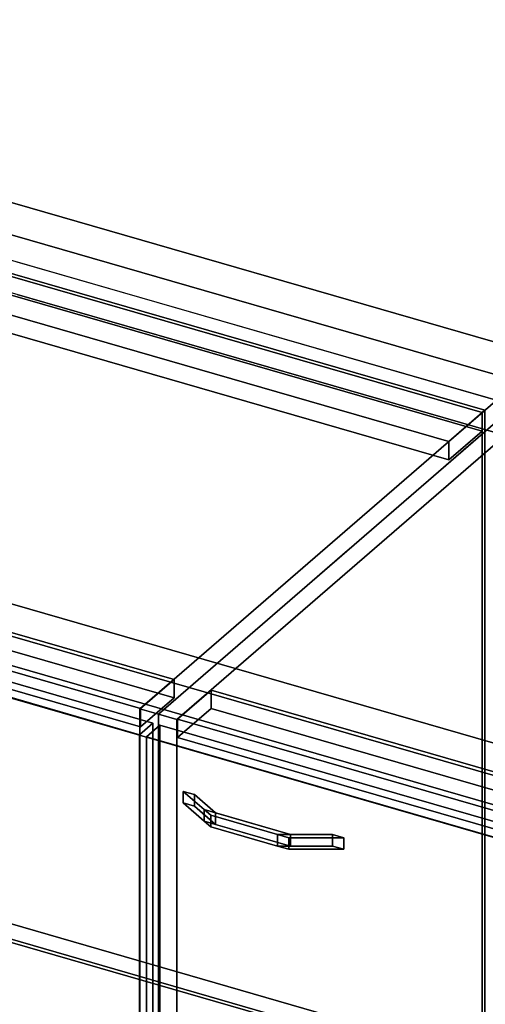
# Model space of a CAD drawing. Extents: x -1561 to 3499, y -2299 to 2343.
# Drawn here: x 1735 to 2083, y -447 to 290 of the extents above; entities that cross this region are included whole.
import ezdxf

# ---------------------------------------------------------------- set-up
doc = ezdxf.new("R2010")
doc.units = 0
doc.layers.add('layer0', color=7, linetype='CONTINUOUS')

# ---------------------------------------------------------------- blocks, each defined once
blk = doc.blocks.new('PF_OBJECT19')
at = {"layer": 'layer0'}
for p, q in [((1069.39, -196.12), (2080.91, -488.12)), ((2080.91, -488.12), (1069.39, -196.12)), ((2080.91, -501.98), (1069.39, -209.98)), ((1069.39, -209.98), (2080.91, -501.98))]:
    blk.add_line(p, q, dxfattribs=at)
blk = doc.blocks.new('PF_OBJECT20')
at = {"layer": 'layer0'}
for p, q in [((1069.39, 287.99), (1071.39, 289.72)), ((1071.39, 289.72), (1069.39, 287.99)), ((2080.91, -4.01), (1069.39, 287.99)), ((1069.39, 287.99), (1069.39, -209.98)), ((1069.39, -209.98), (1069.39, 287.99)), ((1069.39, 287.99), (2080.91, -4.01)), ((1071.39, -208.25), (1071.39, 289.72)), ((1071.39, 289.72), (2082.91, -2.28)), ((1071.39, 289.72), (1071.39, -208.25)), ((2082.91, -2.28), (1071.39, 289.72)), ((2082.91, -2.28), (2080.91, -4.01)), ((2080.91, -4.01), (2082.91, -2.28)), ((2080.91, -501.98), (2080.91, -4.01)), ((2080.91, -4.01), (2080.91, -501.98)), ((2082.91, -2.28), (2082.91, -500.25)), ((2082.91, -500.25), (2082.91, -2.28)), ((1071.39, -208.25), (1069.39, -209.98)), ((1069.39, -209.98), (1071.39, -208.25)), ((1069.39, -209.98), (2080.91, -501.98)), ((2080.91, -501.98), (1069.39, -209.98)), ((2082.91, -500.25), (1071.39, -208.25)), ((1071.39, -208.25), (2082.91, -500.25)), ((2080.91, -501.98), (2082.91, -500.25)), ((2082.91, -500.25), (2080.91, -501.98))]:
    blk.add_line(p, q, dxfattribs=at)
blk = doc.blocks.new('PF_OBJECT21')
at = {"layer": 'layer0'}
for p, q in [((1044.39, 266.34), (1069.39, 287.99)), ((1069.39, 287.99), (1044.39, 266.34)), ((1069.39, 287.99), (2080.91, -4.01)), ((1069.39, 274.13), (1069.39, 287.99)), ((1069.39, 287.99), (1069.39, 274.13)), ((2080.91, -4.01), (1069.39, 287.99)), ((1069.39, 274.13), (1044.39, 252.48)), ((1044.39, 252.48), (1069.39, 274.13)), ((2080.91, -17.87), (1069.39, 274.13)), ((1069.39, 274.13), (2080.91, -17.87)), ((2055.91, -25.66), (1044.39, 266.34)), ((1044.39, 266.34), (1044.39, 252.48)), ((1044.39, 252.48), (1044.39, 266.34)), ((1044.39, 266.34), (2055.91, -25.66)), ((1044.39, 252.48), (2055.91, -39.52)), ((2055.91, -39.52), (1044.39, 252.48)), ((2080.91, -4.01), (2055.91, -25.66)), ((2055.91, -25.66), (2080.91, -4.01)), ((2080.91, -4.01), (2080.91, -17.87)), ((2080.91, -17.87), (2080.91, -4.01)), ((2055.91, -39.52), (2080.91, -17.87)), ((2080.91, -17.87), (2055.91, -39.52)), ((2055.91, -39.52), (2055.91, -25.66)), ((2055.91, -25.66), (2055.91, -39.52))]:
    blk.add_line(p, q, dxfattribs=at)
blk = doc.blocks.new('PF_OBJECT22')
at = {"layer": 'layer0'}
for p, q in [((1850.41, -203.63), (838.89, 88.37)), ((838.89, 88.37), (1850.41, -203.63)), ((838.89, 74.51), (1850.41, -217.49)), ((1850.41, -217.49), (838.89, 74.51)), ((813.89, 66.72), (1825.41, -225.28)), ((1825.41, -225.28), (813.89, 66.72)), ((1825.41, -239.14), (813.89, 52.86)), ((813.89, 52.86), (1825.41, -239.14)), ((2107.91, 19.37), (1824.91, -225.72)), ((1824.91, -225.72), (2107.91, 19.37)), ((1838.76, -229.72), (2121.76, 15.37)), ((2121.76, 15.37), (1838.76, -229.72)), ((1825.41, -225.28), (1850.41, -203.63)), ((1850.41, -203.63), (1825.41, -225.28)), ((1850.41, -217.49), (1850.41, -203.63)), ((1850.41, -203.63), (1850.41, -217.49)), ((1850.41, -217.49), (1825.41, -239.14)), ((1825.41, -239.14), (1850.41, -217.49)), ((1824.91, -225.72), (1838.76, -229.72)), ((1824.91, -723.68), (1824.91, -225.72)), ((1838.76, -229.72), (1824.91, -225.72)), ((1824.91, -225.72), (1824.91, -723.68)), ((1825.41, -225.28), (1825.41, -239.14)), ((1825.41, -239.14), (1825.41, -225.28)), ((1838.76, -229.72), (1838.76, -727.68)), ((1838.76, -727.68), (1838.76, -229.72))]:
    blk.add_line(p, q, dxfattribs=at)
blk = doc.blocks.new('PF_OBJECT26')
at = {"layer": 'layer0'}
for p, q in [((1310.25, -96.49), (1320.25, -87.83)), ((1320.25, -87.83), (1310.25, -96.49)), ((1320.25, -577.13), (1320.25, -87.83)), ((1320.25, -87.83), (1834.66, -236.33)), ((1320.25, -87.83), (1320.25, -577.13)), ((1834.66, -236.33), (1320.25, -87.83)), ((1824.66, -244.99), (1310.25, -96.49)), ((1310.25, -96.49), (1310.25, -585.79)), ((1310.25, -585.79), (1310.25, -96.49)), ((1310.25, -96.49), (1824.66, -244.99)), ((1834.66, -236.33), (1824.66, -244.99)), ((1824.66, -244.99), (1834.66, -236.33)), ((1834.66, -236.33), (1834.66, -725.63)), ((1834.66, -725.63), (1834.66, -236.33)), ((1824.66, -734.29), (1824.66, -244.99)), ((1824.66, -244.99), (1824.66, -734.29)), ((1320.25, -577.13), (1310.25, -585.79)), ((1310.25, -585.79), (1320.25, -577.13)), ((1834.66, -725.63), (1320.25, -577.13)), ((1320.25, -577.13), (1834.66, -725.63)), ((1310.25, -585.79), (1824.66, -734.29)), ((1824.66, -734.29), (1310.25, -585.79)), ((1824.66, -734.29), (1834.66, -725.63)), ((1834.66, -725.63), (1824.66, -734.29))]:
    blk.add_line(p, q, dxfattribs=at)
blk = doc.blocks.new('PF_SKETCH33')
at = {"layer": 'layer0'}
blk.add_line((2074.6, -25.48), (2027.43, -66.33), dxfattribs=at)
blk = doc.blocks.new('PF_SKETCH35')
at = {"layer": 'layer0'}
blk.add_line((1980.26, -107.17), (1933.1, -148.02), dxfattribs=at)
blk = doc.blocks.new('PF_SKETCH37')
at = {"layer": 'layer0'}
blk.add_line((1885.93, -188.87), (1838.76, -229.72), dxfattribs=at)
blk = doc.blocks.new('PF_OBJECT41')
at = {"layer": 'layer0'}
for p, q in [((2121.76, 15.37), (1838.76, -229.72)), ((1838.76, -229.72), (2121.76, 15.37)), ((2135.62, 11.37), (2121.76, 15.37)), ((2121.76, 15.37), (2121.76, -482.6)), ((2121.76, -482.6), (2121.76, 15.37)), ((2121.76, 15.37), (2135.62, 11.37)), ((1852.62, -233.72), (2135.62, 11.37)), ((2135.62, 11.37), (1852.62, -233.72)), ((2135.62, -486.6), (2135.62, 11.37)), ((2135.62, 11.37), (2135.62, -486.6)), ((2627.52, -130.63), (2344.52, -375.72)), ((2344.52, -375.72), (2627.52, -130.63)), ((2641.38, -134.63), (2627.52, -130.63)), ((2627.52, -130.63), (2627.52, -628.6)), ((2627.52, -628.6), (2627.52, -130.63)), ((2627.52, -130.63), (2641.38, -134.63)), ((2358.38, -379.72), (2641.38, -134.63)), ((2641.38, -134.63), (2358.38, -379.72)), ((2641.38, -632.6), (2641.38, -134.63)), ((2641.38, -134.63), (2641.38, -632.6)), ((1878.12, -211.63), (1853.12, -233.28)), ((1853.12, -233.28), (1878.12, -211.63)), ((2370.02, -353.63), (1878.12, -211.63)), ((1878.12, -211.63), (1878.12, -225.49)), ((1878.12, -225.49), (1878.12, -211.63)), ((1878.12, -211.63), (2370.02, -353.63)), ((1853.12, -247.14), (1878.12, -225.49)), ((1878.12, -225.49), (1853.12, -247.14)), ((1878.12, -225.49), (2370.02, -367.49)), ((2370.02, -367.49), (1878.12, -225.49)), ((1838.76, -229.72), (1852.62, -233.72)), ((1838.76, -727.68), (1838.76, -229.72)), ((1852.62, -233.72), (1838.76, -229.72)), ((1838.76, -229.72), (1838.76, -727.68)), ((1852.62, -233.72), (1852.62, -731.68)), ((1852.62, -731.68), (1852.62, -233.72)), ((1853.12, -233.28), (2345.02, -375.28)), ((1853.12, -247.14), (1853.12, -233.28)), ((2345.02, -375.28), (1853.12, -233.28)), ((1853.12, -233.28), (1853.12, -247.14)), ((2345.02, -389.14), (1853.12, -247.14)), ((1853.12, -247.14), (2345.02, -389.14)), ((2345.02, -375.28), (2370.02, -353.63)), ((2370.02, -353.63), (2345.02, -375.28)), ((2370.02, -367.49), (2370.02, -353.63)), ((2370.02, -353.63), (2370.02, -367.49)), ((2370.02, -367.49), (2345.02, -389.14)), ((2345.02, -389.14), (2370.02, -367.49)), ((2345.02, -375.28), (2345.02, -389.14)), ((2345.02, -389.14), (2345.02, -375.28)), ((2344.52, -375.72), (2358.38, -379.72)), ((2344.52, -873.68), (2344.52, -375.72)), ((2358.38, -379.72), (2344.52, -375.72)), ((2344.52, -375.72), (2344.52, -873.68)), ((2358.38, -379.72), (2358.38, -877.68)), ((2358.38, -877.68), (2358.38, -379.72)), ((1838.76, -727.68), (2121.76, -482.6)), ((2121.76, -482.6), (1838.76, -727.68)), ((2121.76, -482.6), (2135.62, -486.6)), ((2135.62, -486.6), (2121.76, -482.6)), ((2135.62, -486.6), (1852.62, -731.68)), ((1852.62, -731.68), (2135.62, -486.6)), ((2344.52, -873.68), (2627.52, -628.6)), ((2627.52, -628.6), (2344.52, -873.68)), ((2641.38, -632.6), (2358.38, -877.68)), ((2358.38, -877.68), (2641.38, -632.6)), ((2627.52, -628.6), (2641.38, -632.6)), ((2641.38, -632.6), (2627.52, -628.6)), ((1852.62, -731.68), (1838.76, -727.68)), ((1838.76, -727.68), (1852.62, -731.68)), ((2358.38, -877.68), (2344.52, -873.68)), ((2344.52, -873.68), (2358.38, -877.68))]:
    blk.add_line(p, q, dxfattribs=at)
blk = doc.blocks.new('PF_OBJECT42')
at = {"layer": 'layer0'}
for p, q in [((1857.33, -287.33), (1857.33, -295.99)), ((1873.08, -300.96), (1857.33, -287.33)), ((1857.33, -287.33), (1865.7, -289.74)), ((1857.33, -295.99), (1857.33, -287.33)), ((1865.7, -289.74), (1857.33, -287.33)), ((1857.33, -287.33), (1873.08, -300.96)), ((1865.7, -298.4), (1865.7, -289.74)), ((1865.7, -289.74), (1881.44, -303.38)), ((1865.7, -289.74), (1865.7, -298.4)), ((1881.44, -303.38), (1865.7, -289.74)), ((1857.33, -295.99), (1873.08, -309.62)), ((1857.33, -295.99), (1865.7, -298.4)), ((1873.08, -309.62), (1857.33, -295.99)), ((1865.7, -298.4), (1857.33, -295.99)), ((1865.7, -298.4), (1881.44, -312.04)), ((1881.44, -312.04), (1865.7, -298.4)), ((1873.08, -300.96), (1873.08, -309.62)), ((1877.9, -305.14), (1873.08, -300.96)), ((1873.08, -309.62), (1873.08, -300.96)), ((1937.48, -319.55), (1873.08, -300.96)), ((1873.08, -300.96), (1877.9, -305.14)), ((1873.08, -300.96), (1881.44, -303.38)), ((1927.82, -319.55), (1877.9, -305.14)), ((1877.9, -305.14), (1877.9, -313.8)), ((1877.9, -313.8), (1877.9, -305.14)), ((1877.9, -305.14), (1927.82, -319.55)), ((1881.44, -312.04), (1881.44, -303.38)), ((1881.44, -303.38), (1937.48, -319.55)), ((1881.44, -303.38), (1881.44, -312.04)), ((1873.08, -309.62), (1877.9, -313.8)), ((1873.08, -309.62), (1937.48, -328.21)), ((1877.9, -313.8), (1873.08, -309.62)), ((1881.44, -312.04), (1873.08, -309.62)), ((1877.9, -313.8), (1927.82, -328.21)), ((1927.82, -328.21), (1877.9, -313.8)), ((1937.48, -328.21), (1881.44, -312.04)), ((1927.82, -319.55), (1927.82, -328.21)), ((1936.18, -321.97), (1927.82, -319.55)), ((1927.82, -328.21), (1927.82, -319.55)), ((1968.96, -319.55), (1927.82, -319.55)), ((1927.82, -319.55), (1936.18, -321.97)), ((1927.82, -319.55), (1937.48, -319.55)), ((1977.32, -321.97), (1936.18, -321.97)), ((1936.18, -321.97), (1936.18, -330.63)), ((1936.18, -330.63), (1936.18, -321.97)), ((1936.18, -321.97), (1977.32, -321.97)), ((1937.48, -328.21), (1937.48, -319.55)), ((1937.48, -319.55), (1968.96, -319.55)), ((1937.48, -319.55), (1937.48, -328.21)), ((1968.96, -319.55), (1968.96, -328.21)), ((1968.96, -328.21), (1968.96, -319.55)), ((1968.96, -319.55), (1977.32, -321.97)), ((1977.32, -321.97), (1968.96, -319.55)), ((1977.32, -330.63), (1977.32, -321.97)), ((1977.32, -321.97), (1977.32, -330.63)), ((1927.82, -328.21), (1936.18, -330.63)), ((1927.82, -328.21), (1968.96, -328.21)), ((1936.18, -330.63), (1927.82, -328.21)), ((1937.48, -328.21), (1927.82, -328.21)), ((1936.18, -330.63), (1977.32, -330.63)), ((1977.32, -330.63), (1936.18, -330.63)), ((1968.96, -328.21), (1937.48, -328.21)), ((1968.96, -328.21), (1977.32, -330.63)), ((1977.32, -330.63), (1968.96, -328.21))]:
    blk.add_line(p, q, dxfattribs=at)
blk = doc.blocks.new('PF_OBJECT43')
at = {"layer": 'layer0'}
for p, q in [((1829.86, -246.49), (1839.86, -237.83)), ((1839.86, -237.83), (1829.86, -246.49)), ((1839.86, -727.13), (1839.86, -237.83)), ((1839.86, -237.83), (2354.28, -386.33)), ((1839.86, -237.83), (1839.86, -727.13)), ((2354.28, -386.33), (1839.86, -237.83)), ((2344.28, -394.99), (1829.86, -246.49)), ((1829.86, -246.49), (1829.86, -735.79)), ((1829.86, -735.79), (1829.86, -246.49)), ((1829.86, -246.49), (2344.28, -394.99)), ((2354.28, -386.33), (2344.28, -394.99)), ((2344.28, -394.99), (2354.28, -386.33)), ((2354.28, -386.33), (2354.28, -875.63)), ((2354.28, -875.63), (2354.28, -386.33)), ((2344.28, -884.29), (2344.28, -394.99)), ((2344.28, -394.99), (2344.28, -884.29)), ((1839.86, -727.13), (1829.86, -735.79)), ((1829.86, -735.79), (1839.86, -727.13)), ((2354.28, -875.63), (1839.86, -727.13)), ((1839.86, -727.13), (2354.28, -875.63)), ((1829.86, -735.79), (2344.28, -884.29)), ((2344.28, -884.29), (1829.86, -735.79)), ((2344.28, -884.29), (2354.28, -875.63)), ((2354.28, -875.63), (2344.28, -884.29))]:
    blk.add_line(p, q, dxfattribs=at)
blk = doc.blocks.new('PF_SKETCH48')
at = {"layer": 'layer0'}
blk.add_line((2074.6, -25.48), (2027.43, -66.33), dxfattribs=at)
blk = doc.blocks.new('PF_SKETCH50')
at = {"layer": 'layer0'}
blk.add_line((1980.26, -107.17), (1933.1, -148.02), dxfattribs=at)
blk = doc.blocks.new('PF_SKETCH52')
at = {"layer": 'layer0'}
blk.add_line((1885.93, -188.87), (1838.76, -229.72), dxfattribs=at)
blk = doc.blocks.new('PF_OBJECT57')
at = {"layer": 'layer0'}
for p, q in [((2385.71, -336.8), (294.26, 266.95)), ((294.26, 242.7), (2385.71, -361.05)), ((2345.71, -371.44), (254.26, 232.31)), ((254.26, 232.31), (2345.71, -371.44)), ((254.26, 208.06), (2345.71, -395.69)), ((2345.71, -395.69), (254.26, 208.06)), ((1578.03, 196.58), (2645.71, -111.63)), ((2645.71, -111.63), (1578.03, 196.58)), ((2645.71, -135.88), (1578.03, 172.33)), ((1578.03, 172.33), (2645.71, -135.88)), ((1697.34, 118.84), (2608.21, -144.11)), ((2608.21, -144.11), (1733.09, 108.52)), ((2608.21, -168.36), (1697.34, 94.59)), ((1733.09, 84.27), (2608.21, -168.36)), ((1510.59, -84.17), (2385.71, -336.8)), ((2385.71, -361.05), (1510.59, -108.42))]:
    blk.add_line(p, q, dxfattribs=at)

msp = doc.modelspace()

# ---------------------------------------------------------------- block references
for name in ['PF_OBJECT57', 'PF_OBJECT22', 'PF_OBJECT21', 'PF_OBJECT20', 'PF_OBJECT41', 'PF_SKETCH33', 'PF_SKETCH48', 'PF_OBJECT26', 'PF_SKETCH35', 'PF_SKETCH50', 'PF_SKETCH37', 'PF_SKETCH52', 'PF_OBJECT19', 'PF_OBJECT43', 'PF_OBJECT42']:
    msp.add_blockref(name, (0, 0))

doc.saveas('drawing.dxf')
